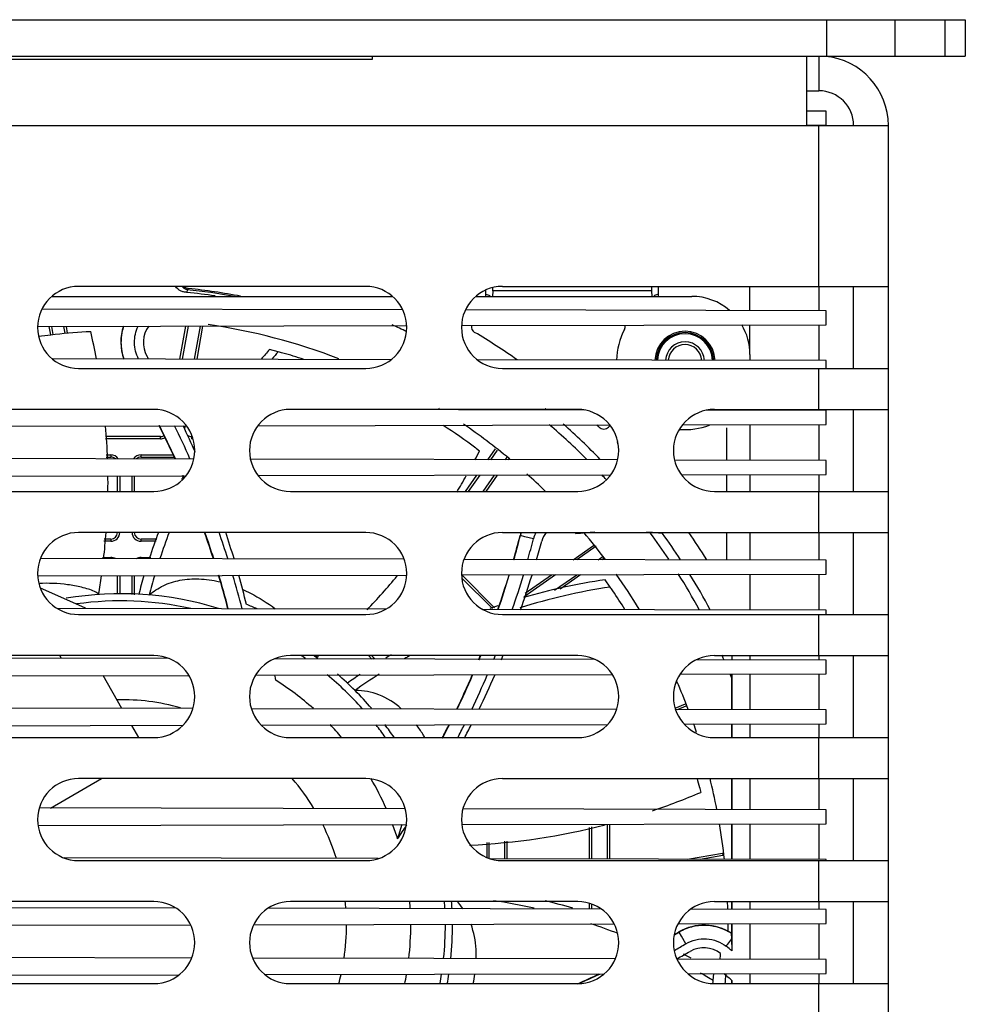
# Model space of a CAD drawing. Units: inches. Extents: x 0 to 34, y 0 to 22.
# Drawn here: x 16.5 to 17.1, y 19 to 19.7 of the extents above; entities that cross this region are included whole.
import ezdxf

# ---------------------------------------------------------------- set-up
doc = ezdxf.new("R2010")
doc.units = ezdxf.units.IN
doc.header["$LTSCALE"] = 1.87
doc.header["$MEASUREMENT"] = 0
doc.layers.get('0').update_dxf_attribs({"linetype": 'CONTINUOUS'})
doc.layers.add('AXIS_PART', color=7, linetype='CONTINUOUS')

msp = doc.modelspace()

# ---------------------------------------------------------------- linework, layer by layer
at = {"color": 3, "linetype": 'CONTINUOUS'}
for p, q in [((12.76227, 19.7101), (17.14096, 19.7101)), ((17.02654, 19.65892), (17.03559, 19.65892)), ((16.98594, 19.50067), (16.98594, 19.51807)), ((17.03559, 19.51807), (17.03559, 19.50056)), ((17.06059, 19.45902), (17.06059, 19.51807)), ((16.98594, 19.46906), (16.98594, 19.49039)), ((17.03559, 19.4905), (17.03559, 19.46464)), ((17.03559, 19.42949), (17.03559, 19.42871)), ((17.06059, 19.37043), (17.06059, 19.42949)), ((17.03559, 19.41865), (17.03559, 19.39279)), ((17.03559, 19.38273), (17.03559, 19.37043)), ((17.03559, 19.34091), (17.03559, 19.32094)), ((17.06059, 19.28185), (17.06059, 19.34091)), ((17.03559, 19.31088), (17.03559, 19.28501)), ((17.03559, 19.25232), (17.03559, 19.24909)), ((17.06059, 19.19327), (17.06059, 19.25232)), ((17.03559, 19.23903), (17.03559, 19.21316)), ((17.03559, 19.2031), (17.03559, 19.19327)), ((17.03559, 19.16374), (17.03559, 19.14131)), ((17.06059, 19.10469), (17.06059, 19.16374)), ((17.03559, 19.13125), (17.03559, 19.10539)), ((17.03559, 19.07516), (17.03559, 19.06946)), ((17.06059, 19.0161), (17.06059, 19.07516)), ((17.03559, 19.0594), (17.03559, 19.03354)), ((17.03559, 19.02347), (17.03559, 19.0161))]:
    msp.add_line(p, q, dxfattribs=at)
at = {"color": 7, "linetype": 'CONTINUOUS'}
for p, q in [((17.0413, 19.68392), (17.0413, 19.7101)), ((17.09051, 19.68392), (17.09051, 19.7101)), ((17.12619, 19.7101), (17.12619, 19.68392)), ((17.14096, 19.7101), (17.14096, 19.68392)), ((12.76227, 19.68392), (17.14096, 19.68392)), ((16.71404, 19.68146), (16.27801, 19.68146)), ((16.71404, 19.68392), (16.71404, 19.68146)), ((17.02654, 19.68392), (17.02654, 19.63392)), ((17.03559, 19.68392), (17.03559, 19.65892)), ((17.04155, 19.68352), (17.04155, 19.68392)), ((17.02678, 19.64428), (17.02678, 19.65892)), ((17.04091, 19.64425), (17.02654, 19.64429)), ((17.04091, 19.63421), (17.04091, 19.64425)), ((16.08852, 19.63392), (17.08559, 19.63392)), ((17.02654, 19.63418), (17.04091, 19.63421)), ((17.03559, 19.51807), (17.03559, 19.63392)), ((17.08559, 17.27004), (17.08559, 19.63392)), ((16.70941, 19.51807), (16.50272, 19.51807)), ((16.58094, 19.51571), (16.58074, 19.51376)), ((16.58109, 19.51584), (16.58094, 19.51571)), ((16.58187, 19.51655), (16.58109, 19.51584)), ((16.79578, 19.51089), (16.79578, 19.51548)), ((16.80784, 19.51807), (17.08559, 19.51807)), ((16.92019, 19.51089), (16.92019, 19.51807)), ((16.48348, 19.51089), (16.72865, 19.51089)), ((16.7886, 19.51089), (16.94411, 19.51089)), ((16.79578, 19.51243), (16.7988, 19.51142)), ((16.80088, 19.51485), (16.80056, 19.51089)), ((16.91509, 19.51485), (16.80088, 19.51485)), ((16.91509, 19.51485), (16.91541, 19.51089)), ((16.92019, 19.51243), (16.91717, 19.51142)), ((16.73603, 19.50123), (16.47637, 19.5018)), ((17.04091, 19.50055), (16.78117, 19.50113)), ((17.04091, 19.49051), (17.04091, 19.50055)), ((16.47323, 19.48926), (16.7389, 19.48984)), ((16.48265, 19.48328), (16.4816, 19.48927)), ((16.48322, 19.48928), (16.48424, 19.48347)), ((16.493, 19.48438), (16.49213, 19.4893)), ((16.49375, 19.4893), (16.49459, 19.48452)), ((16.57568, 19.46566), (16.57988, 19.48949)), ((16.5815, 19.4895), (16.5773, 19.46565)), ((16.58621, 19.46563), (16.59042, 19.48952)), ((16.59204, 19.48952), (16.58783, 19.46563)), ((16.77835, 19.48993), (17.04091, 19.49051)), ((16.50819, 19.48555), (16.50859, 19.48558)), ((16.50859, 19.48558), (16.51145, 19.48573)), ((16.72762, 19.46532), (16.48388, 19.46586)), ((16.64642, 19.47104), (16.64022, 19.47268)), ((16.98594, 19.46906), (16.98594, 19.46475)), ((16.50272, 19.45902), (16.70941, 19.45902)), ((17.04091, 19.46463), (16.7898, 19.46518)), ((16.80784, 19.45902), (17.08559, 19.45902)), ((17.03559, 19.42949), (17.03559, 19.45902)), ((17.04091, 19.45902), (17.04091, 19.46463)), ((16.55685, 19.42949), (16.35016, 19.42949)), ((16.86197, 19.42949), (16.65528, 19.42949)), ((16.86655, 19.42909), (16.68545, 19.42949)), ((17.04091, 19.4287), (16.95462, 19.42889)), ((16.9604, 19.42949), (17.08559, 19.42949)), ((16.98594, 19.42949), (16.98594, 19.42882)), ((17.04091, 19.41866), (17.04091, 19.4287)), ((16.32614, 19.41708), (16.58045, 19.41764)), ((16.57937, 19.41764), (16.57904, 19.41578)), ((16.63177, 19.41776), (16.88505, 19.41832)), ((16.88422, 19.41683), (16.88534, 19.41794)), ((16.9374, 19.41843), (17.04091, 19.41866)), ((16.96921, 19.39294), (16.96921, 19.41617)), ((16.98594, 19.41854), (16.98594, 19.3929)), ((16.56173, 19.41), (16.52213, 19.41)), ((16.56173, 19.4084), (16.56173, 19.41)), ((16.58458, 19.41), (16.58389, 19.41)), ((16.58389, 19.41), (16.58389, 19.4084)), ((16.56173, 19.4084), (16.52218, 19.4084)), ((16.58512, 19.4084), (16.58389, 19.4084)), ((16.52253, 19.39684), (16.52589, 19.39684)), ((16.52257, 19.39524), (16.52589, 19.39524)), ((16.52589, 19.39684), (16.52589, 19.39524)), ((16.54771, 19.39684), (16.57058, 19.39684)), ((16.54771, 19.39524), (16.54771, 19.39684)), ((16.54771, 19.39524), (16.57124, 19.39524)), ((16.78878, 19.40162), (16.7891, 19.40138)), ((16.7891, 19.40138), (16.79139, 19.39966)), ((16.79726, 19.39332), (16.80275, 19.40116)), ((16.80397, 19.40011), (16.79921, 19.39331)), ((16.80991, 19.39329), (16.81152, 19.39559)), ((16.58568, 19.39379), (16.3212, 19.39437)), ((16.89065, 19.39311), (16.62647, 19.3937)), ((16.81283, 19.39467), (16.81186, 19.39328)), ((17.04091, 19.39278), (16.93173, 19.39302)), ((17.04091, 19.38274), (17.04091, 19.39278)), ((16.32742, 19.38116), (16.58002, 19.38172)), ((16.53081, 19.37043), (16.53081, 19.38161)), ((16.53241, 19.38161), (16.53241, 19.37043)), ((16.54119, 19.37043), (16.54119, 19.38163)), ((16.54279, 19.38163), (16.54279, 19.37043)), ((16.63202, 19.38183), (16.88565, 19.38239)), ((16.78124, 19.37043), (16.78946, 19.38218)), ((16.79142, 19.38219), (16.78319, 19.37043)), ((16.7939, 19.37043), (16.80215, 19.38221)), ((16.8041, 19.38221), (16.79586, 19.37043)), ((16.93663, 19.38251), (17.04091, 19.38274)), ((16.96921, 19.37043), (16.96921, 19.38258)), ((16.98594, 19.38262), (16.98594, 19.37043)), ((16.57719, 19.3797), (16.57683, 19.37896)), ((16.35016, 19.37043), (16.55685, 19.37043)), ((16.65528, 19.37043), (16.86197, 19.37043)), ((16.9604, 19.37043), (17.08559, 19.37043)), ((17.03559, 19.34091), (17.03559, 19.37043)), ((16.70941, 19.34091), (16.50272, 19.34091)), ((16.80784, 19.34091), (17.08559, 19.34091)), ((16.82404, 19.33776), (16.82076, 19.3387)), ((16.96921, 19.32109), (16.96921, 19.34091)), ((16.98594, 19.34091), (16.98594, 19.32105)), ((16.52589, 19.33458), (16.52102, 19.33458)), ((16.52589, 19.33618), (16.52118, 19.33618)), ((16.52589, 19.33618), (16.52589, 19.33458)), ((16.55898, 19.33618), (16.54771, 19.33618)), ((16.54771, 19.33458), (16.54771, 19.33618)), ((16.55846, 19.33458), (16.54771, 19.33458)), ((16.83013, 19.33628), (16.82404, 19.33776)), ((16.85865, 19.32133), (16.87335, 19.33162)), ((16.87522, 19.33098), (16.86143, 19.32132)), ((16.73708, 19.3216), (16.47525, 19.32218)), ((16.51984, 19.32302), (16.52589, 19.32302)), ((16.52589, 19.32302), (16.52589, 19.32207)), ((16.54771, 19.32302), (16.55469, 19.32302)), ((16.54771, 19.32202), (16.54771, 19.32302)), ((17.04091, 19.32093), (16.78014, 19.3215)), ((16.87669, 19.32129), (16.88017, 19.32373)), ((16.88106, 19.3224), (16.87947, 19.32128)), ((17.04091, 19.31089), (17.04091, 19.32093)), ((16.47325, 19.30963), (16.7389, 19.31022)), ((16.77835, 19.31031), (17.04091, 19.31089)), ((16.80218, 19.28675), (16.77863, 19.31031)), ((16.84591, 19.31046), (16.82335, 19.29466)), ((16.82416, 19.29718), (16.84311, 19.31045)), ((16.84535, 19.29935), (16.86126, 19.31049)), ((16.86406, 19.3105), (16.84931, 19.30017)), ((16.98594, 19.31077), (16.98594, 19.28512)), ((16.53081, 19.29673), (16.53081, 19.30976)), ((16.53241, 19.30976), (16.53241, 19.29679)), ((16.54119, 19.29618), (16.54119, 19.30978)), ((16.54279, 19.30978), (16.54279, 19.29606)), ((16.80057, 19.2861), (16.77853, 19.30814)), ((16.88534, 19.30165), (16.88165, 19.30689)), ((16.47509, 19.30105), (16.50703, 19.28696)), ((16.51711, 19.29624), (16.51677, 19.29665)), ((16.51679, 19.29667), (16.51687, 19.29638)), ((16.51718, 19.29663), (16.51711, 19.29624)), ((16.72393, 19.2857), (16.48728, 19.28623)), ((16.50272, 19.28185), (16.70941, 19.28185)), ((16.50703, 19.28696), (16.50747, 19.28618)), ((17.04091, 19.285), (16.79361, 19.28555)), ((16.80784, 19.28185), (17.08559, 19.28185)), ((17.03559, 19.25232), (17.03559, 19.28185)), ((17.04091, 19.28185), (17.04091, 19.285)), ((16.56792, 19.25012), (16.34035, 19.25063)), ((16.55685, 19.25232), (16.35016, 19.25232)), ((16.49043, 19.2503), (16.48926, 19.25232)), ((16.87465, 19.24944), (16.64379, 19.24996)), ((16.86197, 19.25232), (16.65528, 19.25232)), ((16.67395, 19.2514), (16.67383, 19.25113)), ((16.67385, 19.25226), (16.67395, 19.2514)), ((16.67423, 19.25112), (16.67392, 19.25086)), ((16.71133, 19.25232), (16.71386, 19.2498)), ((16.71359, 19.25232), (16.71533, 19.25059)), ((16.71454, 19.2498), (16.71533, 19.25059)), ((17.04091, 19.24908), (16.94741, 19.24928)), ((16.9604, 19.25232), (17.08559, 19.25232)), ((16.97314, 19.24923), (16.97314, 19.25232)), ((16.98594, 19.25232), (16.98594, 19.2492)), ((17.04091, 19.23904), (17.04091, 19.24908)), ((16.93562, 19.2388), (17.04091, 19.23904)), ((16.32457, 19.23745), (16.5821, 19.23802)), ((16.53395, 19.21427), (16.52032, 19.23788)), ((16.63009, 19.23813), (16.88681, 19.2387)), ((16.93327, 19.23278), (16.93254, 19.23248)), ((16.97261, 19.23663), (16.97268, 19.23888)), ((16.97261, 19.23663), (16.97261, 19.2133)), ((16.97314, 19.2133), (16.97314, 19.23889)), ((16.98594, 19.23892), (16.98594, 19.21327)), ((16.70198, 19.22713), (16.70171, 19.22713)), ((16.58506, 19.21416), (16.32176, 19.21474)), ((16.88995, 19.21349), (16.62711, 19.21407)), ((16.9321, 19.21445), (16.93958, 19.21754)), ((17.04091, 19.21315), (16.93245, 19.21339)), ((16.93373, 19.21339), (16.94009, 19.21603)), ((17.04091, 19.20311), (17.04091, 19.21315)), ((16.32969, 19.20154), (16.57785, 19.20209)), ((16.54608, 19.19327), (16.54104, 19.202)), ((16.63417, 19.20221), (16.88361, 19.20276)), ((16.93865, 19.20289), (17.04091, 19.20311)), ((16.97261, 19.20296), (16.97261, 19.19327)), ((16.97314, 19.19327), (16.97314, 19.20296)), ((16.98594, 19.20299), (16.98594, 19.19327)), ((16.35016, 19.19327), (16.55685, 19.19327)), ((16.65528, 19.19327), (16.86197, 19.19327)), ((16.9604, 19.19327), (17.08559, 19.19327)), ((17.03559, 19.16374), (17.03559, 19.19327)), ((16.48253, 19.14254), (16.51925, 19.16374)), ((16.70941, 19.16374), (16.50272, 19.16374)), ((16.80784, 19.16374), (17.08559, 19.16374)), ((16.97261, 19.16374), (16.97261, 19.14145)), ((16.97314, 19.14145), (16.97314, 19.16374)), ((16.98594, 19.16374), (16.98594, 19.14142)), ((16.94977, 19.15696), (16.94985, 19.15664)), ((16.94985, 19.15664), (16.95051, 19.15378)), ((16.73789, 19.14197), (16.47442, 19.14256)), ((17.04091, 19.1413), (16.77933, 19.14188)), ((17.04091, 19.13126), (17.04091, 19.1413)), ((16.47352, 19.13), (16.73868, 19.13059)), ((16.7355, 19.13059), (16.73234, 19.12038)), ((16.77856, 19.13068), (17.04091, 19.13126)), ((16.87029, 19.12857), (16.87029, 19.10575)), ((16.87189, 19.1289), (16.87189, 19.10575)), ((16.88345, 19.10572), (16.88345, 19.13091)), ((16.88505, 19.10572), (16.88505, 19.13092)), ((16.97261, 19.13111), (16.97261, 19.10553)), ((16.97314, 19.10553), (16.97314, 19.13111)), ((16.98594, 19.13114), (16.98594, 19.1055)), ((16.80963, 19.10589), (16.80963, 19.11859)), ((16.81123, 19.10588), (16.81123, 19.11871)), ((16.79647, 19.11762), (16.79647, 19.10701)), ((16.79807, 19.11774), (16.79807, 19.10637)), ((16.71833, 19.10609), (16.49239, 19.10659)), ((16.50272, 19.10469), (16.70941, 19.10469)), ((17.04091, 19.10538), (16.79957, 19.10591)), ((16.80784, 19.10469), (17.08559, 19.10469)), ((16.94096, 19.1056), (16.96612, 19.11003)), ((16.9664, 19.10846), (16.95006, 19.10558)), ((16.96612, 19.11003), (16.9664, 19.10846)), ((17.03559, 19.07516), (17.03559, 19.10469)), ((17.04091, 19.10469), (17.04091, 19.10538)), ((16.57273, 19.07049), (16.33509, 19.07101)), ((16.55685, 19.07516), (16.35016, 19.07516)), ((16.87885, 19.06981), (16.63918, 19.07034)), ((16.86197, 19.07516), (16.65528, 19.07516)), ((16.87029, 19.07392), (16.87029, 19.06983)), ((16.87189, 19.07342), (16.87189, 19.06982)), ((17.04091, 19.06945), (16.94331, 19.06967)), ((16.9604, 19.07516), (17.08559, 19.07516)), ((16.97261, 19.07516), (16.97261, 19.0696)), ((16.97314, 19.0696), (16.97314, 19.07516)), ((16.98594, 19.07516), (16.98594, 19.06957)), ((17.04091, 19.05941), (17.04091, 19.06945)), ((16.32331, 19.05782), (16.58343, 19.0584)), ((16.62874, 19.0585), (16.88824, 19.05907)), ((16.93418, 19.05917), (17.04091, 19.05941)), ((16.97019, 19.05813), (16.97019, 19.05925)), ((16.97261, 19.05926), (16.97261, 19.05234)), ((16.97314, 19.03966), (16.97314, 19.05926)), ((16.98594, 19.05929), (16.98594, 19.03365)), ((16.93658, 19.0502), (16.93492, 19.05318)), ((16.93984, 19.04484), (16.93658, 19.0502)), ((16.97266, 19.05214), (16.97261, 19.05234)), ((16.97298, 19.04845), (16.97266, 19.05214)), ((16.97314, 19.03966), (16.97298, 19.04845)), ((16.58421, 19.03454), (16.32259, 19.03512)), ((16.88901, 19.03386), (16.62797, 19.03444)), ((17.04091, 19.03353), (16.9334, 19.03376)), ((17.04091, 19.02349), (17.04091, 19.03353)), ((16.3326, 19.02192), (16.57511, 19.02245)), ((16.63686, 19.02259), (16.88103, 19.02313)), ((16.94118, 19.02327), (17.04091, 19.02349)), ((16.95948, 19.01831), (16.9599, 19.02331)), ((16.98594, 19.02336), (16.98594, 19.0161)), ((16.35016, 19.0161), (16.55685, 19.0161)), ((16.65528, 19.0161), (16.86197, 19.0161)), ((16.9604, 19.0161), (17.08559, 19.0161)), ((16.97261, 19.01861), (16.97261, 19.0161)), ((16.97314, 19.0161), (16.97314, 19.01814)), ((17.03559, 18.98658), (17.03559, 19.0161))]:
    msp.add_line(p, q, dxfattribs=at)
for centre, radius, start, end in [((17.03559, 19.63392), 0.05, 0, 84.70613), ((17.00143, 19.7232), 0.08018, 288.25068, 288.43517), ((16.50272, 19.48854), 0.02953, 90, 270), ((16.58162, 19.52074), 0.00493, 212.9785, 263.86393), ((16.53318, 19.05813), 0.46007, 79.77709, 84.04109), ((16.53318, 19.05813), 0.461, 79.22975, 83.9376), ((16.70941, 19.48854), 0.02953, 270, 90), ((16.80784, 19.48854), 0.02953, 90, 270), ((16.53318, 19.05813), 0.4581, 81.48686, 84.04109), ((16.94411, 19.46906), 0.04183, 49.38868, 90), ((16.56911, 19.47788), 0.03585, 161.20492, 168.54918), ((16.56903, 19.47765), 0.01969, 143.11411, 209.86732), ((16.53318, 19.05813), 0.4743, 64.29369, 65.67835), ((16.79033, 19.48923), 0.00492, 171.57719, 239.18474), ((16.89122, 19.48923), 0.00492, 332.378, 11.4591), ((16.94411, 19.46906), 0.04183, 0, 30.85187), ((16.00913, 19.37047), 0.51537, 10.67677, 12.92278), ((16.56926, 19.47789), 0.036, 174.21699, 182.75674), ((16.56897, 19.47792), 0.03571, 168.56437, 174.21327), ((16.53318, 19.05813), 0.49705, 54.97261, 59.18474), ((16.93919, 19.46414), 0.04921, 152.37799, 179.0355), ((16.93919, 19.46414), 0.02165, 1.83994, 177.90272), ((16.93919, 19.46414), 0.02067, 1.883, 177.86173), ((16.93919, 19.46414), 0.01991, 1.94731, 177.79844), ((16.569, 19.47788), 0.03575, 182.75845, 188.26817), ((16.93919, 19.46414), 0.01401, 2.81622, 176.93022), ((16.93919, 19.46414), 0.01208, 3.30719, 176.43913), ((16.56889, 19.47788), 0.03563, 188.29185, 197.07953), ((16.56911, 19.47794), 0.03586, 197.07609, 199.95771), ((15.94973, 19.12215), 0.69439, 29.65901, 29.85672), ((16.97241, 19.17796), 0.44408, 138.41961, 139.59663), ((16.98104, 19.17684), 0.44556, 138.67774, 139.57988), ((16.53944, 19.08059), 0.40483, 74.1923, 74.67762), ((16.52771, 19.04012), 0.44697, 72.13308, 74.1587), ((16.55685, 19.39996), 0.02953, 270, 90), ((16.65528, 19.39996), 0.02953, 90, 270), ((16.53318, 19.05813), 0.4743, 51.51521, 51.57957), ((16.53318, 19.05813), 0.48118, 50.54582, 50.60731), ((16.86197, 19.39996), 0.02953, 270, 90), ((16.53318, 19.05813), 0.49705, 48.3215, 48.37935), ((16.9604, 19.39996), 0.02953, 90, 270), ((16.04725, 19.37707), 0.47667, 2.03102, 4.87034), ((15.95586, 19.11541), 0.67654, 24.31394, 26.55895), ((15.95542, 19.11556), 0.68651, 23.93091, 26.11348), ((15.95577, 19.12519), 0.68763, 23.41465, 25.18267), ((16.52844, 19.05133), 0.43643, 53.38033, 57.16999), ((16.53318, 19.05813), 0.4743, 45, 49.45081), ((16.53318, 19.05813), 0.48118, 44.18649, 48.56635), ((16.53318, 19.05813), 0.49705, 46.1797, 46.44703), ((16.88074, 19.42031), 0.00492, 226.1797, 315), ((16.93919, 19.46414), 0.04921, 265.3823, 291.0282), ((16.56173, 19.41492), 0.00492, 270, 296.6661), ((16.56173, 19.41492), 0.00652, 270, 296.93359), ((16.58389, 19.41492), 0.00492, 237.70258, 270), ((16.89536, 19.40569), 0.00492, 166.76653, 212.25506), ((16.52589, 19.39032), 0.00652, 33.41871, 90), ((16.52589, 19.39032), 0.00492, 47.25454, 90), ((16.54771, 19.39032), 0.00652, 90, 146.82243), ((16.54771, 19.39032), 0.00492, 90, 133.29981), ((16.31678, 19.64246), 0.53311, 332.11682, 332.90669), ((16.04544, 19.3771), 0.47847, 359.20117, 0.53901), ((16.95107, 19.19323), 0.41781, 153.15082, 153.49202), ((15.95633, 19.11561), 0.67603, 22.99099, 23.20591), ((16.35311, 19.62284), 0.49182, 329.04795, 330.64094), ((16.50272, 19.31138), 0.02953, 90, 270), ((16.03894, 19.37729), 0.48498, 353.45092, 355.69076), ((16.52589, 19.3411), 0.00492, 270, 357.69284), ((16.52589, 19.3411), 0.00652, 270, 358.24624), ((16.54771, 19.3411), 0.00652, 181.75376, 270), ((16.54771, 19.3411), 0.00492, 182.30716, 270), ((16.96341, 19.188), 0.43121, 159.21642, 161.85882), ((16.96973, 19.18927), 0.42952, 159.32072, 161.96966), ((15.95596, 19.11554), 0.6764, 17.78181, 19.46498), ((15.95551, 19.1157), 0.68638, 17.49748, 19.17007), ((15.95294, 19.12426), 0.69061, 16.64592, 18.29396), ((16.70941, 19.31138), 0.02953, 270, 90), ((16.80784, 19.31138), 0.02953, 90, 270), ((16.16721, 19.50633), 0.6747, 344.07854, 345.61472), ((16.85507, 19.32971), 0.03547, 161.48768, 165.31247), ((16.8553, 19.32962), 0.02604, 154.20028, 165.18374), ((16.53318, 19.05813), 0.43209, 40.71169, 40.87781), ((16.89295, 19.02666), 0.31496, 93.39846, 95.87641), ((16.89295, 19.02666), 0.31496, 84.51815, 86.64428), ((16.53318, 19.05813), 0.4743, 33.76121, 36.57413), ((16.53318, 19.05813), 0.48118, 33.15502, 35.88408), ((16.53318, 19.05813), 0.49705, 31.96619, 34.68531), ((16.16728, 19.50667), 0.68439, 344.28267, 345.58447), ((16.16611, 19.5159), 0.69417, 343.71505, 344.85679), ((16.52589, 19.3165), 0.00652, 58.87613, 90), ((16.54771, 19.3165), 0.00652, 90, 121.74576), ((17.00242, 19.17645), 0.4719, 163.56238, 165.26674), ((16.96223, 19.19107), 0.42182, 163.62368, 165.60499), ((15.95483, 19.11519), 0.67758, 14.60724, 16.72271), ((15.95455, 19.1154), 0.68739, 14.37526, 16.44909), ((15.9497, 19.12331), 0.69398, 13.8211, 15.61642), ((16.16568, 19.50678), 0.6763, 340.89018, 343.09668), ((16.16558, 19.50716), 0.68616, 341.14617, 343.32053), ((16.16877, 19.51508), 0.69137, 340.59108, 342.76266), ((16.53318, 19.05813), 0.4743, 28.62855, 32.24369), ((16.53318, 19.05813), 0.48118, 28.16038, 31.66119), ((15.99325, 19.38395), 0.53115, 350.53812, 351.95747), ((16.36201, 19.61819), 0.48186, 316.29159, 320.18625), ((16.94525, 18.87611), 0.43546, 98.39816, 106.32078), ((16.19669, 18.82077), 0.83993, 35.22439, 35.36404), ((16.95074, 18.87143), 0.43516, 98.64412, 107.43279), ((16.54906, 19.069), 0.4089, 34.19992, 34.6768), ((16.52611, 19.05359), 0.43655, 32.07535, 34.17925), ((16.53318, 19.05813), 0.24803, 66.68566, 68.62278), ((16.94222, 18.88691), 0.42423, 108.94731, 109.77481), ((16.55685, 19.2228), 0.02953, 270, 90), ((16.65528, 19.2228), 0.02953, 90, 270), ((16.30225, 19.68578), 0.5721, 310.55721, 310.72707), ((16.71072, 19.24598), 0.00652, 35.93924, 45), ((16.93935, 18.89337), 0.41715, 120.48822, 121.14773), ((16.95022, 18.88091), 0.42615, 119.32864, 119.97577), ((16.16608, 19.50662), 0.67587, 337.62383, 337.87181), ((16.16576, 19.50708), 0.68597, 337.93305, 338.17776), ((16.17229, 19.51385), 0.68765, 337.37576, 337.62327), ((16.86197, 19.2228), 0.02953, 270, 90), ((16.9604, 19.2228), 0.02953, 90, 270), ((16.53318, 19.05813), 0.4743, 23.80431, 24.21876), ((16.53318, 19.05813), 0.4743, 22.1068, 22.41083), ((15.95448, 19.12467), 0.69886, 9.04356, 9.34598), ((16.53318, 19.05813), 0.20866, 48.40104, 57.70917), ((16.97783, 18.83409), 0.48784, 123.96049, 125.25738), ((16.95032, 18.87985), 0.4271, 122.78568, 125.59788), ((16.16677, 19.50633), 0.67512, 334.31619, 336.59514), ((16.16675, 19.50666), 0.68489, 334.66072, 336.93154), ((16.17239, 19.5138), 0.68754, 334.11969, 336.36978), ((16.53318, 19.05813), 0.1624, 74.69275, 90.99745), ((16.53318, 19.05813), 0.20866, 40.42301, 43.82028), ((16.16516, 19.50712), 0.67691, 332.34414, 333.2344), ((16.16533, 19.50735), 0.68647, 332.74486, 333.6124), ((16.16988, 19.51506), 0.69034, 332.18582, 333.06252), ((16.50272, 19.13421), 0.02953, 90, 270), ((16.53318, 19.05813), 0.1624, 31.19079, 40.58678), ((16.70941, 19.13421), 0.02953, 270, 90), ((16.53318, 19.05813), 0.20866, 23.74424, 30.42578), ((16.80784, 19.13421), 0.02953, 90, 270), ((16.48802, 19.04654), 0.47477, 13.44866, 14.28782), ((16.75369, 19.61851), 0.50468, 288.75047, 292.95329), ((16.53318, 19.05813), 0.1624, 17.25676, 26.54761), ((16.53318, 19.05813), 0.20866, 17.35679, 20.37428), ((16.16604, 19.50682), 0.68559, 325.69102, 326.69431), ((16.76186, 19.59773), 0.48242, 272.64873, 284.38213), ((16.96527, 19.11488), 0.00492, 280, 287.96318), ((16.96527, 19.11488), 0.00652, 280, 284.44297), ((16.55685, 19.04563), 0.02953, 270, 90), ((16.65528, 19.04563), 0.02953, 90, 270), ((16.53318, 19.05813), 0.1624, 4.28602, 6.04212), ((16.53318, 19.05813), 0.20866, 3.2967, 4.681), ((16.74313, 19.04501), 0.04411, 34.59575, 43.6729), ((16.73866, 18.65411), 0.42636, 77.53419, 81.53453), ((16.73782, 18.66797), 0.42008, 73.29517, 76.13677), ((16.86197, 19.04563), 0.02953, 270, 90), ((16.9604, 19.04563), 0.02953, 90, 270), ((16.53318, 19.05813), 0.1624, 351.54119, 0.18184), ((16.53318, 19.05813), 0.20866, 353.39627, 0.16956), ((16.7412, 18.66591), 0.4143, 68.78164, 71.68622), ((16.95294, 19.02228), 0.03593, 56.81182, 120.24515), ((16.95292, 19.02237), 0.03568, 111.63646, 120.29823), ((16.953, 19.02219), 0.03587, 107.07688, 111.64136), ((16.95293, 19.02242), 0.03563, 98.29196, 107.07964), ((16.95293, 19.02231), 0.03575, 92.75848, 98.26828), ((16.95294, 19.02205), 0.036, 84.21707, 92.75678), ((16.95297, 19.02235), 0.03571, 78.56435, 84.21334), ((16.95292, 19.02218), 0.03588, 70.00553, 78.54639), ((16.95293, 19.02221), 0.03584, 64.62021, 70.00533), ((16.5916, 19.63338), 0.67417, 300.28282, 300.61454), ((16.95287, 19.02209), 0.03598, 56.64085, 64.61026), ((16.59173, 19.63382), 0.68415, 299.78143, 300.5846), ((16.9527, 19.02228), 0.01969, 52.09718, 119.86736), ((16.76878, 18.77957), 0.33077, 51.84198, 52.77949), ((16.59728, 19.64145), 0.69424, 298.95165, 299.85676), ((16.73123, 18.65295), 0.43652, 60.89843, 61.71856), ((16.53318, 19.05813), 0.43209, 356.75783, 357.3053), ((16.53318, 19.05813), 0.1624, 344.94366, 347.36853), ((16.53318, 19.05813), 0.20866, 348.37857, 350.23932), ((16.68646, 19.03773), 0.10259, 347.84823, 351.70646), ((16.5905, 19.63536), 0.67643, 293.67242, 295.14425), ((16.72878, 18.63923), 0.44376, 58.67699, 60.04477), ((16.76532, 18.78148), 0.31496, 48.71264, 50.16124), ((16.55101, 19.05638), 0.41024, 354.39444, 354.67642)]:
    msp.add_arc(centre, radius, start, end, dxfattribs=at)
at = {"color": 3, "linetype": 'CONTINUOUS'}
msp.add_arc((17.03559, 19.63392), 0.025, 0, 90, dxfattribs=at)
at = {"color": 7, "linetype": 'CONTINUOUS'}
for centre, major_axis, start_param, end_param in [((16.80074, 19.51897), (0, 0.00492), -2.565974, -1.932107), ((16.91523, 19.51897), (0, 0.00492), -4.527923, -3.717212), ((16.7988, 19.50896), (0, 0.00246), -0.661121, -0.017453), ((16.91717, 19.50896), (0, 0.00246), 0.017453, 0.661121)]:
    msp.add_ellipse(centre, major_axis=major_axis, ratio=0.052408, start_param=start_param, end_param=end_param, dxfattribs=at)
for points, knots in [([(16.58074, 19.51376), (16.57994, 19.51384), (16.57833, 19.51402), (16.57528, 19.51502), (16.57332, 19.51669), (16.57253, 19.51807)], [0, 0, 0, 0, 0.251856, 0.503305, 1, 1, 1, 1]), ([(16.58094, 19.51571), (16.58018, 19.51579), (16.57874, 19.51633), (16.57772, 19.51746), (16.57737, 19.51807)], [0, 0, 0, 0, 0.52027, 1, 1, 1, 1]), ([(16.54597, 19.46567), (16.54403, 19.46926), (16.54198, 19.47752), (16.54387, 19.48578), (16.54564, 19.48944)], [0, 0, 0, 0, 0.500138, 1, 1, 1, 1]), ([(16.47394, 19.48216), (16.4769, 19.48258), (16.48828, 19.48405), (16.49972, 19.48505), (16.50819, 19.48555)], [0, 0, 0, 0, 0.260249, 1, 1, 1, 1]), ([(16.51413, 19.29849), (16.51274, 19.29916), (16.50966, 19.30018), (16.50326, 19.30194), (16.49142, 19.30415), (16.48101, 19.30446), (16.47409, 19.30422)], [0, 0, 0, 0, 0.113991, 0.23782, 0.489577, 1, 1, 1, 1]), ([(16.55364, 19.29593), (16.55667, 19.29856), (16.5636, 19.30323), (16.57594, 19.30713), (16.58975, 19.30796), (16.59922, 19.30661), (16.60405, 19.30548)], [0, 0, 0, 0, 0.22582, 0.46452, 0.720661, 1, 1, 1, 1]), ([(16.51679, 19.29667), (16.51662, 19.29685), (16.51583, 19.29758), (16.51489, 19.29812), (16.51413, 19.29849)], [0, 0, 0, 0, 0.221633, 1, 1, 1, 1]), ([(16.62038, 19.30006), (16.62242, 19.29918), (16.63082, 19.29521), (16.6387, 19.2902), (16.64434, 19.28596)], [0, 0, 0, 0, 0.23959, 1, 1, 1, 1]), ([(16.73502, 19.21407), (16.73024, 19.21818), (16.71991, 19.22493), (16.70773, 19.22711), (16.70198, 19.22713)], [0, 0, 0, 0, 0.522948, 1, 1, 1, 1]), ([(16.75201, 19.19328), (16.75153, 19.19409), (16.7496, 19.19725), (16.74751, 19.2003), (16.74584, 19.20249)], [0, 0, 0, 0, 0.255166, 1, 1, 1, 1]), ([(16.78894, 19.03409), (16.789, 19.03631), (16.78885, 19.04469), (16.7873, 19.05309), (16.78518, 19.05887)], [0, 0, 0, 0, 0.265665, 1, 1, 1, 1]), ([(16.93984, 19.04484), (16.94419, 19.04744), (16.95473, 19.04984), (16.96489, 19.04611), (16.96886, 19.04297)], [0, 0, 0, 0, 0.500135, 1, 1, 1, 1]), ([(16.96886, 19.04297), (16.96921, 19.04349), (16.9705, 19.04537), (16.97186, 19.04721), (16.97295, 19.04845)], [0, 0, 0, 0, 0.274692, 1, 1, 1, 1])]:
    msp.add_open_spline(points, degree=3, knots=knots, dxfattribs=at)
for points in [[(16.57882, 19.51806), (16.5796, 19.51723), (16.58074, 19.51667), (16.58187, 19.51655)], [(16.53501, 19.48943), (16.53246, 19.48192), (16.53256, 19.47309), (16.53526, 19.46564)], [(16.83924, 19.341), (16.83785, 19.33907), (16.83679, 19.33686), (16.83617, 19.33456)]]:
    msp.add_open_spline(points, degree=3, dxfattribs=at)
at = {"layer": 'AXIS_PART', "color": 7, "linetype": 'CONTINUOUS'}
for p, q in [((16.82076, 19.3387), (16.82061, 19.33875)), ((16.93485, 19.05331), (16.93492, 19.05318))]:
    msp.add_line(p, q, dxfattribs=at)
for centre, radius, start, end in [((16.53318, 19.05813), 0.43701, 68.95617, 81.73574), ((16.53318, 19.05813), 0.43701, 58.38775, 58.42915), ((15.95388, 19.11509), 0.67825, 24.27825, 26.51509), ((16.53318, 19.05813), 0.43701, 50.2521, 55.63138), ((15.95407, 19.11518), 0.67804, 22.94197, 23.17218), ((16.53318, 19.05813), 0.43701, 45.66137, 48.03694), ((16.53318, 19.05813), 0.4743, 42.54859, 43.13215), ((15.95417, 19.11523), 0.67792, 17.76784, 19.44441), ((16.16385, 19.50807), 0.67823, 344.01147, 345.54387), ((16.85524, 19.32962), 0.03582, 161.52269, 165.22324), ((16.53318, 19.05813), 0.43701, 37.04463, 40.3176), ((15.95418, 19.11522), 0.67792, 14.59473, 16.71008), ((16.16315, 19.50826), 0.67896, 340.83691, 343.03468), ((16.53318, 19.05813), 0.43701, 31.36736, 35.35173), ((16.53318, 19.05813), 0.23868, 72.90881, 99.51332), ((16.53318, 19.05813), 0.23354, 77.57114, 97.84753), ((16.53318, 19.05813), 0.23354, 55.29632, 56.30702), ((16.53318, 19.05813), 0.23868, 53.56147, 54.46925), ((16.16402, 19.50797), 0.67805, 337.57675, 337.8238), ((16.53318, 19.05813), 0.23354, 41.91695, 50.49378), ((16.53318, 19.05813), 0.23868, 40.88325, 49.22872), ((16.1643, 19.50785), 0.67774, 334.27765, 336.55263), ((16.53318, 19.05813), 0.43701, 20.83807, 23.69396), ((16.53318, 19.05813), 0.23354, 35.42201, 38.15958), ((16.53318, 19.05813), 0.23868, 34.54705, 37.25855), ((16.16383, 19.50809), 0.67826, 332.31131, 333.19882), ((16.53318, 19.05813), 0.43701, 18.52969, 19.38681), ((16.53318, 19.05813), 0.43701, 11.01889, 13.99727), ((16.53318, 19.05813), 0.43701, 6.23337, 9.62927), ((16.53318, 19.05813), 0.23354, 2.94164, 4.19175), ((16.53318, 19.05813), 0.23868, 2.87248, 4.10435), ((16.53318, 19.05813), 0.43701, 1.50908, 2.25251), ((16.53318, 19.05813), 0.23354, 354.10841, 0.16948), ((16.53318, 19.05813), 0.23868, 354.21007, 0.16473), ((16.53318, 19.05813), 0.43701, 359.4091, 0.14762), ((16.59044, 19.63698), 0.6777, 300.22478, 300.54324), ((16.53318, 19.05813), 0.23354, 349.64225, 351.32408), ((16.53318, 19.05813), 0.23868, 349.84908, 351.49853), ((16.59028, 19.63713), 0.67791, 293.62972, 295.06963), ((16.53318, 19.05813), 0.43701, 354.47363, 355.36434)]:
    msp.add_arc(centre, radius, start, end, dxfattribs=at)

doc.saveas('drawing.dxf')
